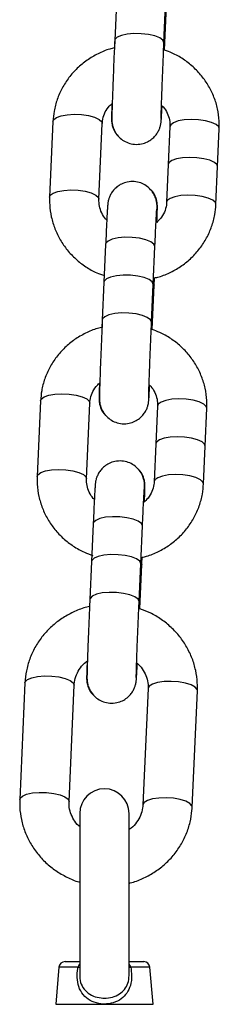
# Model space of a CAD drawing. Units: millimetres. Extents: x -11514 to 21780, y 783 to 29474.
# Drawn here: x 6640 to 6672, y 26591 to 26751 of the extents above; entities that cross this region are included whole.
import ezdxf

# ---------------------------------------------------------------- set-up
doc = ezdxf.new("R2010")
doc.units = ezdxf.units.MM

msp = doc.modelspace()

# ---------------------------------------------------------------- linework, layer by layer
at = {"color": 7, "linetype": 'Continuous', "lineweight": 25}
for p, q in [((6655.601, 26753.599), (6655.328, 26747.468)), ((6663.32, 26747.112), (6663.593, 26753.243)), ((6663.432, 26745.913), (6663.753, 26753.107)), ((6655.328, 26747.468), (6655.275, 26746.276)), ((6645.319, 26734.383), (6644.773, 26722.123)), ((6652.765, 26721.767), (6653.311, 26734.027)), ((6664.3, 26733.538), (6664.027, 26727.408)), ((6672.019, 26727.052), (6672.292, 26733.182)), ((6664.027, 26727.408), (6663.754, 26721.277)), ((6671.746, 26720.921), (6672.019, 26727.052)), ((6653.858, 26714.459), (6653.585, 26708.329)), ((6661.577, 26707.973), (6661.85, 26714.103)), ((6661.742, 26707.965), (6661.79, 26709.028)), ((6653.585, 26708.329), (6653.312, 26702.198)), ((6661.304, 26701.842), (6661.577, 26707.973)), ((6661.416, 26700.643), (6661.737, 26707.836)), ((6661.737, 26707.836), (6661.742, 26707.965)), ((6653.312, 26702.198), (6653.258, 26701.006)), ((6643.303, 26689.113), (6642.756, 26676.853)), ((6650.749, 26676.497), (6651.295, 26688.757)), ((6662.284, 26688.268), (6662.011, 26682.138)), ((6670.003, 26681.782), (6670.276, 26687.912)), ((6662.011, 26682.138), (6661.738, 26676.007)), ((6669.73, 26675.651), (6670.003, 26681.782)), ((6651.842, 26669.189), (6651.569, 26663.058)), ((6659.561, 26662.703), (6659.834, 26668.833)), ((6651.569, 26663.058), (6651.296, 26656.928)), ((6659.726, 26662.695), (6659.774, 26663.758)), ((6659.288, 26656.572), (6659.561, 26662.703)), ((6659.402, 26655.414), (6659.721, 26662.566)), ((6659.721, 26662.566), (6659.726, 26662.695)), ((6651.296, 26656.928), (6651.244, 26655.77)), ((6640.766, 26643.394), (6639.926, 26624.531)), ((6647.918, 26624.175), (6648.758, 26643.038)), ((6660.746, 26642.504), (6659.906, 26623.641)), ((6667.898, 26623.285), (6668.738, 26642.148)), ((6649.66, 26622.25), (6649.66, 26596.104)), ((6657.66, 26596.1), (6657.66, 26622.25)), ((6646.28, 26597.337), (6645.755, 26591.337)), ((6647.276, 26598.25), (6649.66, 26598.25)), ((6657.66, 26598.25), (6660.044, 26598.25)), ((6661.565, 26591.337), (6661.04, 26597.337))]:
    msp.add_line(p, q, dxfattribs=at)
at = {"color": 8, "linetype": 'Continuous', "lineweight": 25}
for p, q in [((6661.588, 26708.219), (6661.737, 26707.848)), ((6659.572, 26662.949), (6659.721, 26662.578)), ((6649.384, 26597.337), (6646.28, 26597.337)), ((6661.04, 26597.337), (6657.936, 26597.337)), ((6645.755, 26591.337), (6661.565, 26591.337))]:
    msp.add_line(p, q, dxfattribs=at)
at = {"color": 8, "linetype": 'Continuous', "lineweight": 25, "flags": 128}
for points in [[(6663.32, 26747.124), (6663.15, 26747.52), (6662.639, 26747.896), (6661.834, 26748.218), (6660.806, 26748.458), (6659.646, 26748.594), (6658.458, 26748.614), (6657.346, 26748.516), (6656.41, 26748.31), (6655.733, 26748.013), (6655.376, 26747.652), (6655.328, 26747.468)], [(6645.319, 26734.383), (6645.432, 26734.672), (6645.883, 26735.018), (6646.64, 26735.292), (6647.634, 26735.47), (6648.777, 26735.535), (6649.968, 26735.482), (6651.101, 26735.315), (6652.076, 26735.05), (6652.805, 26734.71), (6653.224, 26734.325), (6653.311, 26734.027)], [(6672.292, 26733.182), (6672.205, 26733.48), (6671.786, 26733.865), (6671.057, 26734.205), (6670.082, 26734.47), (6668.949, 26734.637), (6667.758, 26734.69), (6666.615, 26734.625), (6665.621, 26734.447), (6664.864, 26734.173), (6664.413, 26733.827), (6664.3, 26733.538)], [(6672.019, 26727.052), (6671.932, 26727.349), (6671.513, 26727.734), (6670.784, 26728.075), (6669.809, 26728.34), (6668.676, 26728.506), (6667.485, 26728.559), (6666.342, 26728.494), (6665.348, 26728.317), (6664.591, 26728.043), (6664.14, 26727.696), (6664.027, 26727.408)], [(6644.773, 26722.123), (6644.886, 26722.411), (6645.337, 26722.758), (6646.094, 26723.032), (6647.088, 26723.209), (6648.231, 26723.274), (6649.422, 26723.221), (6650.555, 26723.055), (6651.53, 26722.79), (6652.259, 26722.45), (6652.677, 26722.064), (6652.765, 26721.776)], [(6671.746, 26720.922), (6671.659, 26721.219), (6671.24, 26721.604), (6670.511, 26721.944), (6669.536, 26722.209), (6668.403, 26722.376), (6667.212, 26722.429), (6666.069, 26722.364), (6665.075, 26722.186), (6664.318, 26721.912), (6663.867, 26721.566), (6663.754, 26721.287)], [(6661.85, 26714.114), (6661.68, 26714.511), (6661.169, 26714.887), (6660.364, 26715.209), (6659.336, 26715.448), (6658.176, 26715.584), (6656.988, 26715.604), (6655.876, 26715.507), (6654.94, 26715.3), (6654.263, 26715.003), (6653.906, 26714.642), (6653.858, 26714.459)], [(6661.577, 26707.984), (6661.407, 26708.38), (6660.896, 26708.756), (6660.091, 26709.078), (6659.063, 26709.318), (6657.903, 26709.454), (6656.715, 26709.474), (6655.603, 26709.376), (6654.667, 26709.17), (6653.99, 26708.873), (6653.633, 26708.512), (6653.585, 26708.329)], [(6661.304, 26701.854), (6661.134, 26702.25), (6660.623, 26702.626), (6659.818, 26702.948), (6658.79, 26703.187), (6657.63, 26703.323), (6656.442, 26703.343), (6655.33, 26703.246), (6654.394, 26703.04), (6653.717, 26702.743), (6653.36, 26702.382), (6653.312, 26702.198)], [(6643.303, 26689.113), (6643.416, 26689.402), (6643.867, 26689.748), (6644.624, 26690.022), (6645.618, 26690.2), (6646.761, 26690.265), (6647.952, 26690.212), (6649.085, 26690.045), (6650.06, 26689.78), (6650.788, 26689.44), (6651.207, 26689.055), (6651.295, 26688.757)], [(6670.276, 26687.912), (6670.189, 26688.21), (6669.77, 26688.595), (6669.041, 26688.935), (6668.066, 26689.2), (6666.933, 26689.366), (6665.742, 26689.42), (6664.599, 26689.354), (6663.605, 26689.177), (6662.848, 26688.903), (6662.397, 26688.557), (6662.284, 26688.268)], [(6670.003, 26681.782), (6669.916, 26682.079), (6669.497, 26682.464), (6668.768, 26682.805), (6667.793, 26683.07), (6666.66, 26683.236), (6665.469, 26683.289), (6664.326, 26683.224), (6663.332, 26683.047), (6662.575, 26682.773), (6662.124, 26682.426), (6662.011, 26682.138)], [(6642.756, 26676.853), (6642.87, 26677.141), (6643.321, 26677.488), (6644.077, 26677.762), (6645.072, 26677.939), (6646.215, 26678.004), (6647.406, 26677.951), (6648.539, 26677.785), (6649.514, 26677.52), (6650.242, 26677.179), (6650.661, 26676.794), (6650.749, 26676.505)], [(6669.73, 26675.652), (6669.643, 26675.949), (6669.224, 26676.334), (6668.495, 26676.674), (6667.52, 26676.939), (6666.387, 26677.106), (6665.196, 26677.159), (6664.053, 26677.094), (6663.059, 26676.916), (6662.302, 26676.642), (6661.851, 26676.296), (6661.738, 26676.017)], [(6659.834, 26668.844), (6659.664, 26669.241), (6659.153, 26669.616), (6658.348, 26669.938), (6657.32, 26670.178), (6656.16, 26670.314), (6654.971, 26670.334), (6653.86, 26670.237), (6652.924, 26670.03), (6652.247, 26669.733), (6651.889, 26669.372), (6651.842, 26669.189)], [(6659.561, 26662.714), (6659.39, 26663.11), (6658.88, 26663.486), (6658.075, 26663.808), (6657.047, 26664.048), (6655.887, 26664.184), (6654.698, 26664.204), (6653.587, 26664.106), (6652.651, 26663.9), (6651.974, 26663.603), (6651.616, 26663.242), (6651.569, 26663.058)], [(6659.288, 26656.584), (6659.117, 26656.98), (6658.607, 26657.356), (6657.802, 26657.678), (6656.774, 26657.917), (6655.614, 26658.053), (6654.426, 26658.073), (6653.314, 26657.976), (6652.378, 26657.77), (6651.701, 26657.473), (6651.343, 26657.111), (6651.296, 26656.927)], [(6640.766, 26643.394), (6640.819, 26643.588), (6641.187, 26643.948), (6641.873, 26644.243), (6642.815, 26644.446), (6643.93, 26644.54), (6645.119, 26644.517), (6646.276, 26644.377), (6647.299, 26644.135), (6648.097, 26643.811), (6648.598, 26643.434), (6648.758, 26643.038), (6648.758, 26643.038)], [(6668.738, 26642.148), (6668.702, 26642.346), (6668.368, 26642.737), (6667.711, 26643.092), (6666.791, 26643.378), (6665.688, 26643.571), (6664.502, 26643.653), (6663.337, 26643.618), (6662.296, 26643.467), (6661.473, 26643.215), (6660.941, 26642.885), (6660.746, 26642.504), (6660.746, 26642.504)], [(6639.926, 26624.532), (6639.979, 26624.726), (6640.347, 26625.085), (6641.032, 26625.38), (6641.975, 26625.583), (6643.09, 26625.678), (6644.279, 26625.654), (6645.436, 26625.515), (6646.459, 26625.273), (6647.256, 26624.949), (6647.758, 26624.572), (6647.918, 26624.175)], [(6667.898, 26623.286), (6667.862, 26623.484), (6667.528, 26623.875), (6666.871, 26624.229), (6665.951, 26624.516), (6664.848, 26624.709), (6663.662, 26624.791), (6662.497, 26624.755), (6661.456, 26624.605), (6660.633, 26624.353), (6660.101, 26624.022), (6659.906, 26623.641)]]:
    msp.add_lwpolyline(points, dxfattribs=at)
at = {"color": 7, "linetype": 'Continuous', "lineweight": 25}
for centre, radius, start, end in [((6653.66, 26622.25), 4, 0, 180), ((6647.276, 26597.25), 1, 90, 175), ((6660.044, 26597.25), 1, 5, 90)]:
    msp.add_arc(centre, radius, start, end, dxfattribs=at)
at = {"color": 8, "linetype": 'Continuous', "lineweight": 25}
for centre, start, end in [((6647.734, 26590.082), 74.99558, 77.18798), ((6659.586, 26590.082), 102.81202, 105.00442)]:
    msp.add_arc(centre, 7.44, start, end, dxfattribs=at)
at = {"color": 7, "linetype": 'Continuous', "lineweight": 25}
for points, knots in [([(6655.328, 26747.468), (6655.315, 26747.179), (6655.278, 26746.338), (6655.215, 26744.881), (6655.143, 26743.137), (6655.075, 26741.431), (6655.014, 26739.819), (6654.96, 26738.354), (6654.917, 26737.083), (6654.886, 26736.045), (6654.867, 26735.254), (6654.862, 26734.872), (6654.867, 26734.602), (6654.876, 26734.4), (6654.91, 26734.053), (6655.027, 26733.487), (6655.324, 26732.743), (6655.857, 26731.975), (6656.61, 26731.317), (6657.516, 26730.854), (6658.577, 26730.625), (6659.653, 26730.694), (6660.61, 26731.022), (6661.361, 26731.497), (6661.927, 26732.047), (6662.328, 26732.616), (6662.589, 26733.153), (6662.739, 26733.611), (6662.81, 26733.939), (6662.841, 26734.138), (6662.862, 26734.305), (6662.881, 26734.506), (6662.906, 26734.835), (6662.945, 26735.477), (6662.985, 26736.198), (6663.013, 26736.765), (6663.02, 26736.901)], [0, 0, 0, 0, 0.0253566, 0.0737352, 0.1221493, 0.1705659, 0.2189981, 0.2674699, 0.31602, 0.3647394, 0.4138773, 0.4645494, 0.4800957, 0.4908512, 0.5006986, 0.5168077, 0.5395267, 0.5676821, 0.5940592, 0.6223516, 0.6518587, 0.683709, 0.7112012, 0.7355658, 0.7573778, 0.7767516, 0.7935519, 0.8073208, 0.8177525, 0.8250713, 0.8340472, 0.8512971, 0.885109, 0.9330063, 0.9839302, 1, 1, 1, 1]), ([(6655.276, 26746.277), (6655.029, 26746.223), (6654.107, 26746.022), (6652.602, 26745.368), (6650.819, 26744.335), (6649.23, 26743.032), (6647.87, 26741.513), (6646.769, 26739.811), (6645.96, 26737.969), (6645.465, 26736.142), (6645.364, 26734.931), (6645.319, 26734.383)], [0, 0, 0, 0, 0.0447713, 0.167653, 0.2904315, 0.413012, 0.5352921, 0.657213, 0.7787398, 0.8998862, 1, 1, 1, 1]), ([(6662.864, 26734.836), (6662.864, 26734.837), (6662.864, 26734.84), (6662.865, 26735.047), (6662.875, 26735.492), (6662.896, 26736.268), (6662.93, 26737.342), (6662.977, 26738.662), (6663.033, 26740.171), (6663.096, 26741.812), (6663.166, 26743.528), (6663.237, 26745.229), (6663.289, 26746.42), (6663.316, 26747.024), (6663.32, 26747.112)], [0, 0, 0, 0, 0.0252988, 0.0848225, 0.1671077, 0.2634273, 0.3649325, 0.4681176, 0.5719172, 0.6759706, 0.7801408, 0.8843597, 0.9831124, 1, 1, 1, 1]), ([(6672.292, 26733.182), (6672.298, 26733.603), (6672.314, 26734.684), (6672.063, 26736.419), (6671.488, 26738.329), (6670.614, 26740.131), (6669.466, 26741.785), (6668.071, 26743.256), (6666.455, 26744.496), (6664.896, 26745.403), (6663.84, 26745.771), (6663.432, 26745.913)], [0, 0, 0, 0, 0.0766538, 0.1971497, 0.3176465, 0.4382207, 0.5589947, 0.6800648, 0.8014611, 0.9232313, 1, 1, 1, 1]), ([(6653.311, 26734.027), (6653.322, 26734.178), (6653.363, 26734.722), (6653.639, 26735.636), (6654.176, 26736.605), (6654.71, 26737.092), (6654.925, 26737.289)], [0, 0, 0, 0, 0.1254683, 0.4544807, 0.7803844, 1, 1, 1, 1]), ([(6654.883, 26737.247), (6654.872, 26736.96), (6654.847, 26736.284), (6654.822, 26735.512), (6654.811, 26734.998), (6654.809, 26734.727), (6654.816, 26734.499), (6654.837, 26734.214), (6654.903, 26733.784), (6655.102, 26733.124), (6655.411, 26732.464), (6655.781, 26732.105), (6655.898, 26731.991)], [0, 0, 0, 0, 0.1415972, 0.3325408, 0.5271648, 0.633995, 0.6842213, 0.7189776, 0.7687992, 0.8324755, 0.9470259, 1, 1, 1, 1]), ([(6663.02, 26736.901), (6663.083, 26736.843), (6663.446, 26736.506), (6663.873, 26735.734), (6664.273, 26734.656), (6664.291, 26733.908), (6664.3, 26733.538)], [0, 0, 0, 0, 0.0642483, 0.3735901, 0.6901139, 1, 1, 1, 1]), ([(6662.139, 26718.016), (6662.141, 26718.072), (6662.157, 26718.554), (6662.178, 26719.246), (6662.197, 26720.055), (6662.202, 26720.433), (6662.198, 26720.703), (6662.189, 26720.905), (6662.154, 26721.252), (6662.038, 26721.818), (6661.74, 26722.561), (6661.208, 26723.33), (6660.455, 26723.987), (6659.548, 26724.451), (6658.487, 26724.68), (6657.411, 26724.611), (6656.454, 26724.282), (6655.703, 26723.808), (6655.138, 26723.258), (6654.736, 26722.688), (6654.475, 26722.152), (6654.325, 26721.694), (6654.255, 26721.366), (6654.223, 26721.167), (6654.203, 26721), (6654.183, 26720.799), (6654.159, 26720.468), (6654.119, 26719.838), (6654.067, 26718.86), (6654.004, 26717.62), (6653.937, 26716.215), (6653.888, 26715.12), (6653.861, 26714.531), (6653.858, 26714.459)], [0, 0, 0, 0, 0.0076799, 0.0667772, 0.1263844, 0.1878514, 0.2067098, 0.2197565, 0.2317023, 0.2512417, 0.2788037, 0.3129527, 0.3449552, 0.3792751, 0.4150683, 0.453704, 0.4870454, 0.5166007, 0.5430652, 0.5665664, 0.5869458, 0.603648, 0.6163021, 0.6251802, 0.6360686, 0.6569937, 0.698008, 0.7561096, 0.817882, 0.8774784, 0.93653, 0.9922433, 1, 1, 1, 1]), ([(6644.773, 26722.123), (6644.767, 26721.702), (6644.751, 26720.62), (6645.001, 26718.886), (6645.576, 26716.976), (6646.45, 26715.173), (6647.598, 26713.52), (6648.993, 26712.049), (6650.61, 26710.809), (6652.169, 26709.902), (6653.225, 26709.534), (6653.633, 26709.391)], [0, 0, 0, 0, 0.0766488, 0.1971349, 0.317628, 0.4381943, 0.5589605, 0.6800132, 0.8014126, 0.9231627, 1, 1, 1, 1]), ([(6654.044, 26718.403), (6653.982, 26718.461), (6653.619, 26718.799), (6653.191, 26719.57), (6652.791, 26720.648), (6652.774, 26721.397), (6652.765, 26721.767)], [0, 0, 0, 0, 0.0642124, 0.3735621, 0.6901096, 1, 1, 1, 1]), ([(6662.181, 26718.058), (6662.192, 26718.345), (6662.218, 26719.02), (6662.242, 26719.793), (6662.254, 26720.307), (6662.255, 26720.578), (6662.249, 26720.806), (6662.227, 26721.091), (6662.162, 26721.52), (6661.963, 26722.181), (6661.654, 26722.841), (6661.284, 26723.2), (6661.167, 26723.314)], [0, 0, 0, 0, 0.1415995, 0.3325367, 0.5271604, 0.633989, 0.6842137, 0.7189713, 0.768792, 0.8324602, 0.9470089, 1, 1, 1, 1]), ([(6661.79, 26709.028), (6662.036, 26709.082), (6662.958, 26709.283), (6664.463, 26709.937), (6666.246, 26710.969), (6667.834, 26712.273), (6669.195, 26713.791), (6670.296, 26715.493), (6671.104, 26717.336), (6671.599, 26719.163), (6671.7, 26720.374), (6671.746, 26720.921)], [0, 0, 0, 0, 0.0447023, 0.1676049, 0.2903913, 0.412969, 0.5352661, 0.6571949, 0.778724, 0.8998782, 1, 1, 1, 1]), ([(6661.85, 26714.103), (6661.862, 26714.384), (6661.899, 26715.201), (6661.957, 26716.458), (6662.021, 26717.771), (6662.077, 26718.847), (6662.121, 26719.62), (6662.145, 26720.001), (6662.16, 26720.165), (6662.157, 26720.139), (6662.156, 26720.135)], [0, 0, 0, 0, 0.0885375, 0.2572663, 0.4259111, 0.593999, 0.7607618, 0.9005872, 0.9833341, 1, 1, 1, 1]), ([(6663.754, 26721.277), (6663.742, 26721.127), (6663.702, 26720.582), (6663.426, 26719.669), (6662.888, 26718.7), (6662.354, 26718.212), (6662.139, 26718.016)], [0, 0, 0, 0, 0.1254728, 0.4544965, 0.7804119, 1, 1, 1, 1]), ([(6661.737, 26707.836), (6661.749, 26708.124), (6661.767, 26708.513), (6661.784, 26708.921), (6661.789, 26709.028)], [0, 0, 0, 0, 0.7380075, 1, 1, 1, 1]), ([(6653.426, 26701.046), (6653.124, 26700.981), (6652.145, 26700.771), (6650.585, 26700.1), (6648.803, 26699.065), (6647.214, 26697.762), (6645.853, 26696.243), (6644.753, 26694.541), (6643.944, 26692.699), (6643.449, 26690.872), (6643.348, 26689.661), (6643.303, 26689.113)], [0, 0, 0, 0, 0.0543704, 0.1760179, 0.2975739, 0.4189113, 0.5399686, 0.6606562, 0.7809643, 0.9008894, 1, 1, 1, 1]), ([(6653.312, 26702.198), (6653.299, 26701.909), (6653.262, 26701.068), (6653.199, 26699.611), (6653.127, 26697.867), (6653.059, 26696.16), (6652.997, 26694.549), (6652.944, 26693.084), (6652.901, 26691.813), (6652.87, 26690.775), (6652.852, 26689.983), (6652.846, 26689.602), (6652.851, 26689.332), (6652.86, 26689.13), (6652.894, 26688.783), (6653.011, 26688.217), (6653.308, 26687.473), (6653.841, 26686.705), (6654.594, 26686.047), (6655.5, 26685.584), (6656.561, 26685.355), (6657.637, 26685.423), (6658.594, 26685.752), (6659.345, 26686.227), (6659.911, 26686.777), (6660.312, 26687.346), (6660.573, 26687.882), (6660.723, 26688.341), (6660.794, 26688.669), (6660.825, 26688.867), (6660.846, 26689.035), (6660.865, 26689.236), (6660.89, 26689.565), (6660.929, 26690.207), (6660.969, 26690.928), (6660.997, 26691.495), (6661.004, 26691.631)], [0, 0, 0, 0, 0.0253566, 0.073735, 0.122149, 0.1705672, 0.218998, 0.2674694, 0.3160207, 0.364739, 0.4138775, 0.4645493, 0.4800957, 0.4908503, 0.5006977, 0.5168082, 0.5395257, 0.5676786, 0.5940595, 0.6223526, 0.6518596, 0.6837099, 0.7112025, 0.7355606, 0.7573773, 0.7767524, 0.7935511, 0.8073216, 0.8177519, 0.8250716, 0.8340473, 0.8512973, 0.8851086, 0.9330065, 0.9839302, 1, 1, 1, 1]), ([(6660.848, 26689.566), (6660.848, 26689.566), (6660.848, 26689.57), (6660.849, 26689.776), (6660.859, 26690.222), (6660.88, 26690.998), (6660.914, 26692.072), (6660.961, 26693.392), (6661.016, 26694.901), (6661.08, 26696.542), (6661.15, 26698.258), (6661.221, 26699.959), (6661.273, 26701.15), (6661.3, 26701.754), (6661.304, 26701.842)], [0, 0, 0, 0, 0.025299, 0.0848226, 0.1671069, 0.2634268, 0.3649324, 0.4681204, 0.5719165, 0.6759741, 0.7801446, 0.88436, 0.9831129, 1, 1, 1, 1]), ([(6670.276, 26687.912), (6670.282, 26688.333), (6670.297, 26689.414), (6670.047, 26691.149), (6669.472, 26693.059), (6668.598, 26694.861), (6667.45, 26696.515), (6666.055, 26697.986), (6664.439, 26699.226), (6662.88, 26700.133), (6661.824, 26700.501), (6661.416, 26700.643)], [0, 0, 0, 0, 0.0766565, 0.1971478, 0.3176476, 0.4382206, 0.5589885, 0.6800549, 0.8014632, 0.9232201, 1, 1, 1, 1]), ([(6651.295, 26688.757), (6651.306, 26688.908), (6651.347, 26689.452), (6651.623, 26690.365), (6652.149, 26691.319), (6652.667, 26691.794), (6652.867, 26691.977)], [0, 0, 0, 0, 0.1273818, 0.4614024, 0.7922884, 1, 1, 1, 1]), ([(6652.867, 26691.977), (6652.856, 26691.689), (6652.831, 26691.014), (6652.806, 26690.242), (6652.795, 26689.728), (6652.794, 26689.457), (6652.799, 26689.229), (6652.821, 26688.944), (6652.887, 26688.514), (6653.086, 26687.853), (6653.395, 26687.194), (6653.765, 26686.835), (6653.882, 26686.721)], [0, 0, 0, 0, 0.1415959, 0.3325374, 0.5271611, 0.6339901, 0.6842123, 0.71897, 0.7687912, 0.8324595, 0.9470265, 1, 1, 1, 1]), ([(6660.865, 26691.765), (6660.976, 26691.664), (6661.391, 26691.285), (6661.86, 26690.466), (6662.256, 26689.386), (6662.274, 26688.638), (6662.284, 26688.268)], [0, 0, 0, 0, 0.1078106, 0.402734, 0.7045457, 1, 1, 1, 1]), ([(6660.123, 26672.746), (6660.125, 26672.802), (6660.142, 26673.284), (6660.161, 26673.976), (6660.181, 26674.785), (6660.186, 26675.163), (6660.182, 26675.433), (6660.172, 26675.635), (6660.138, 26675.982), (6660.021, 26676.548), (6659.724, 26677.291), (6659.191, 26678.06), (6658.439, 26678.717), (6657.532, 26679.181), (6656.471, 26679.41), (6655.395, 26679.341), (6654.438, 26679.012), (6653.687, 26678.537), (6653.122, 26677.987), (6652.72, 26677.418), (6652.459, 26676.882), (6652.309, 26676.423), (6652.238, 26676.096), (6652.207, 26675.897), (6652.187, 26675.73), (6652.167, 26675.529), (6652.142, 26675.198), (6652.104, 26674.568), (6652.05, 26673.59), (6651.988, 26672.35), (6651.921, 26670.945), (6651.871, 26669.85), (6651.845, 26669.261), (6651.842, 26669.189)], [0, 0, 0, 0, 0.00768, 0.0667786, 0.1263847, 0.1878524, 0.2067108, 0.2197568, 0.2317019, 0.2512447, 0.2788019, 0.3129509, 0.3449534, 0.3792742, 0.4150669, 0.4537025, 0.4870522, 0.5165996, 0.5430641, 0.5665669, 0.5869445, 0.6036487, 0.616301, 0.6251802, 0.636068, 0.656993, 0.6980075, 0.7561097, 0.8178823, 0.8774785, 0.9365299, 0.9922414, 1, 1, 1, 1]), ([(6660.165, 26672.788), (6660.176, 26673.075), (6660.201, 26673.75), (6660.226, 26674.523), (6660.237, 26675.036), (6660.238, 26675.308), (6660.233, 26675.536), (6660.211, 26675.821), (6660.146, 26676.25), (6659.947, 26676.911), (6659.638, 26677.571), (6659.267, 26677.93), (6659.15, 26678.044)], [0, 0, 0, 0, 0.141596, 0.3325376, 0.5271591, 0.63399, 0.6842122, 0.7189699, 0.7687912, 0.8324595, 0.9470265, 1, 1, 1, 1]), ([(6642.756, 26676.853), (6642.75, 26676.432), (6642.735, 26675.35), (6642.985, 26673.616), (6643.56, 26671.706), (6644.434, 26669.903), (6645.582, 26668.25), (6646.977, 26666.779), (6648.593, 26665.538), (6650.205, 26664.606), (6651.316, 26664.221), (6651.779, 26664.06)], [0, 0, 0, 0, 0.0758723, 0.1951289, 0.3143958, 0.4337351, 0.5532674, 0.6730952, 0.7932612, 0.9137723, 1, 1, 1, 1]), ([(6652.028, 26673.133), (6651.966, 26673.191), (6651.603, 26673.529), (6651.176, 26674.3), (6650.775, 26675.378), (6650.757, 26676.127), (6650.749, 26676.497)], [0, 0, 0, 0, 0.0642587, 0.3735787, 0.6901117, 1, 1, 1, 1]), ([(6659.774, 26663.758), (6660.02, 26663.812), (6660.941, 26664.012), (6662.446, 26664.667), (6664.23, 26665.699), (6665.818, 26667.003), (6667.179, 26668.521), (6668.279, 26670.223), (6669.088, 26672.066), (6669.583, 26673.893), (6669.684, 26675.103), (6669.73, 26675.651)], [0, 0, 0, 0, 0.0447024, 0.1675936, 0.2903923, 0.4129703, 0.5352653, 0.6571868, 0.7787249, 0.8998761, 1, 1, 1, 1]), ([(6661.738, 26676.007), (6661.726, 26675.857), (6661.685, 26675.312), (6661.411, 26674.398), (6660.843, 26673.389), (6660.268, 26672.868), (6660.013, 26672.637)], [0, 0, 0, 0, 0.1207001, 0.4371998, 0.7507293, 1, 1, 1, 1]), ([(6659.834, 26668.833), (6659.846, 26669.114), (6659.883, 26669.931), (6659.941, 26671.188), (6660.005, 26672.501), (6660.061, 26673.577), (6660.105, 26674.35), (6660.129, 26674.731), (6660.143, 26674.895), (6660.141, 26674.869), (6660.14, 26674.865)], [0, 0, 0, 0, 0.0885335, 0.2572673, 0.425912, 0.5939967, 0.7607599, 0.900588, 0.9833341, 1, 1, 1, 1]), ([(6659.721, 26662.566), (6659.733, 26662.854), (6659.751, 26663.243), (6659.768, 26663.651), (6659.773, 26663.758)], [0, 0, 0, 0, 0.7379958, 1, 1, 1, 1]), ([(6651.296, 26656.928), (6651.283, 26656.639), (6651.246, 26655.798), (6651.183, 26654.341), (6651.111, 26652.597), (6651.043, 26650.89), (6650.981, 26649.279), (6650.928, 26647.814), (6650.885, 26646.542), (6650.854, 26645.504), (6650.835, 26644.713), (6650.83, 26644.332), (6650.835, 26644.062), (6650.843, 26643.859), (6650.878, 26643.513), (6650.994, 26642.947), (6651.292, 26642.203), (6651.825, 26641.435), (6652.578, 26640.777), (6653.484, 26640.314), (6654.545, 26640.085), (6655.621, 26640.153), (6656.578, 26640.482), (6657.329, 26640.957), (6657.895, 26641.507), (6658.296, 26642.076), (6658.557, 26642.612), (6658.707, 26643.071), (6658.778, 26643.399), (6658.809, 26643.597), (6658.83, 26643.765), (6658.849, 26643.966), (6658.873, 26644.295), (6658.913, 26644.934), (6658.956, 26645.713), (6658.988, 26646.348), (6658.998, 26646.55)], [0, 0, 0, 0, 0.0251656, 0.0731797, 0.1212294, 0.1692812, 0.2173487, 0.2654551, 0.3136396, 0.3619922, 0.4107598, 0.4610503, 0.4764796, 0.4871539, 0.4969276, 0.512914, 0.5354643, 0.5634039, 0.5895872, 0.6176666, 0.6469514, 0.6785618, 0.7058406, 0.7300218, 0.7516742, 0.770902, 0.7875757, 0.801241, 0.8115941, 0.8188577, 0.8277657, 0.8448859, 0.8784429, 0.9259797, 0.9765197, 1, 1, 1, 1]), ([(6658.832, 26644.295), (6658.832, 26644.296), (6658.832, 26644.299), (6658.833, 26644.506), (6658.842, 26644.952), (6658.864, 26645.728), (6658.898, 26646.802), (6658.945, 26648.122), (6659, 26649.631), (6659.064, 26651.272), (6659.133, 26652.988), (6659.205, 26654.689), (6659.257, 26655.88), (6659.284, 26656.484), (6659.288, 26656.572)], [0, 0, 0, 0, 0.0252988, 0.0848223, 0.1671077, 0.2634274, 0.3649302, 0.4681182, 0.5719173, 0.6759711, 0.7801408, 0.8843602, 0.983113, 1, 1, 1, 1]), ([(6651.244, 26655.77), (6651.098, 26655.742), (6650.26, 26655.583), (6648.807, 26655.001), (6646.948, 26654.026), (6645.274, 26652.766), (6643.816, 26651.285), (6642.61, 26649.607), (6641.682, 26647.776), (6641.068, 26645.868), (6640.823, 26644.388), (6640.776, 26643.572), (6640.766, 26643.394)], [0, 0, 0, 0, 0.0252337, 0.1447724, 0.2642228, 0.383509, 0.5025374, 0.6212436, 0.7395889, 0.8575733, 0.9688445, 1, 1, 1, 1]), ([(6668.738, 26642.148), (6668.744, 26642.573), (6668.761, 26643.67), (6668.514, 26645.433), (6667.942, 26647.38), (6667.069, 26649.223), (6665.922, 26650.919), (6664.524, 26652.436), (6662.902, 26653.729), (6661.188, 26654.755), (6659.967, 26655.206), (6659.401, 26655.415)], [0, 0, 0, 0, 0.073996, 0.1912276, 0.3084714, 0.4257803, 0.5432818, 0.6610444, 0.7791301, 0.8975416, 1, 1, 1, 1]), ([(6648.758, 26643.038), (6648.77, 26643.199), (6648.813, 26643.773), (6649.084, 26644.745), (6649.733, 26645.846), (6650.35, 26646.587), (6650.795, 26646.871), (6650.859, 26646.912)], [0, 0, 0, 0, 0.1108205, 0.3951372, 0.6774341, 0.9539855, 1, 1, 1, 1]), ([(6650.859, 26646.912), (6650.845, 26646.551), (6650.816, 26645.802), (6650.79, 26644.97), (6650.779, 26644.458), (6650.778, 26644.187), (6650.783, 26643.959), (6650.805, 26643.674), (6650.87, 26643.244), (6651.07, 26642.583), (6651.378, 26641.924), (6651.748, 26641.565), (6651.866, 26641.451)], [0, 0, 0, 0, 0.1706445, 0.355124, 0.54316, 0.6463738, 0.6948991, 0.7284805, 0.7766154, 0.8381293, 0.9488019, 1, 1, 1, 1]), ([(6658.856, 26646.664), (6658.966, 26646.58), (6659.421, 26646.231), (6659.998, 26645.433), (6660.537, 26644.327), (6660.751, 26643.323), (6660.747, 26642.713), (6660.746, 26642.504)], [0, 0, 0, 0, 0.0817023, 0.3368544, 0.5965119, 0.861986, 1, 1, 1, 1]), ([(6639.926, 26624.531), (6639.919, 26624.107), (6639.903, 26623.009), (6640.149, 26621.246), (6640.722, 26619.299), (6641.595, 26617.457), (6642.742, 26615.759), (6644.141, 26614.246), (6645.758, 26612.941), (6647.57, 26611.913), (6648.892, 26611.308), (6649.616, 26611.136), (6649.66, 26611.126)], [0, 0, 0, 0, 0.0722698, 0.1867666, 0.3012753, 0.4158532, 0.5306063, 0.6456217, 0.7609527, 0.876613, 0.9925752, 1, 1, 1, 1]), ([(6649.66, 26620.134), (6649.601, 26620.181), (6649.2, 26620.493), (6648.669, 26621.249), (6648.126, 26622.352), (6647.913, 26623.356), (6647.917, 26623.967), (6647.918, 26624.175)], [0, 0, 0, 0, 0.0458876, 0.3110117, 0.5807906, 0.8566055, 1, 1, 1, 1]), ([(6659.906, 26623.641), (6659.894, 26623.48), (6659.85, 26622.906), (6659.579, 26621.935), (6658.933, 26620.831), (6658.271, 26620.056), (6657.773, 26619.743), (6657.66, 26619.672)], [0, 0, 0, 0, 0.1070176, 0.3815785, 0.654179, 0.9212477, 1, 1, 1, 1]), ([(6657.66, 26610.958), (6657.726, 26610.971), (6658.483, 26611.118), (6659.856, 26611.682), (6661.716, 26612.653), (6663.39, 26613.913), (6664.848, 26615.395), (6666.054, 26617.072), (6666.982, 26618.904), (6667.596, 26620.811), (6667.841, 26622.292), (6667.888, 26623.107), (6667.898, 26623.285)], [0, 0, 0, 0, 0.0115447, 0.1327508, 0.2538921, 0.374844, 0.4955454, 0.6159201, 0.7359287, 0.8555715, 0.9684065, 1, 1, 1, 1]), ([(6657.936, 26597.337), (6658, 26596.892), (6658.141, 26595.898), (6657.959, 26594.423), (6657.354, 26593.128), (6656.405, 26592.157), (6655.131, 26591.519), (6653.949, 26591.346), (6652.775, 26591.417), (6651.62, 26591.734), (6650.401, 26592.577), (6649.57, 26593.805), (6649.217, 26595.268), (6649.241, 26596.474), (6649.352, 26597.143), (6649.384, 26597.337)], [0, 0, 0, 0, 0.0765303, 0.1709398, 0.2525079, 0.3319706, 0.4164833, 0.5018108, 0.5320282, 0.6174163, 0.7048377, 0.7957875, 0.8841292, 0.9664617, 1, 1, 1, 1]), ([(6649.696, 26596.229), (6649.684, 26595.989), (6649.651, 26595.322), (6649.981, 26594.254), (6650.736, 26593.277), (6651.838, 26592.622), (6652.865, 26592.378), (6653.919, 26592.323), (6654.974, 26592.456), (6656.12, 26592.951), (6656.982, 26593.715), (6657.54, 26594.744), (6657.653, 26595.601), (6657.662, 26596.109), (6657.651, 26596.187), (6657.644, 26596.24)], [0, 0, 0, 0, 0.054983, 0.1523483, 0.2553034, 0.3580048, 0.4607115, 0.497303, 0.6004096, 0.7008389, 0.7924887, 0.8834388, 0.9818487, 0.9878325, 1, 1, 1, 1])]:
    msp.add_open_spline(points, degree=3, knots=knots, dxfattribs=at)
at = {"color": 8, "linetype": 'Continuous', "lineweight": 25}
for points, knots in [([(6649.66, 26597.903), (6649.639, 26597.878), (6649.553, 26597.776), (6649.464, 26597.57), (6649.405, 26597.399), (6649.384, 26597.337)], [0, 0, 0, 0, 0.16792235, 0.69564144, 1, 1, 1, 1]), ([(6657.936, 26597.337), (6657.898, 26597.448), (6657.827, 26597.659), (6657.713, 26597.83), (6657.66, 26597.91)], [0, 0, 0, 0, 0.5293982, 1, 1, 1, 1])]:
    msp.add_open_spline(points, degree=3, knots=knots, dxfattribs=at)

doc.saveas('drawing.dxf')
